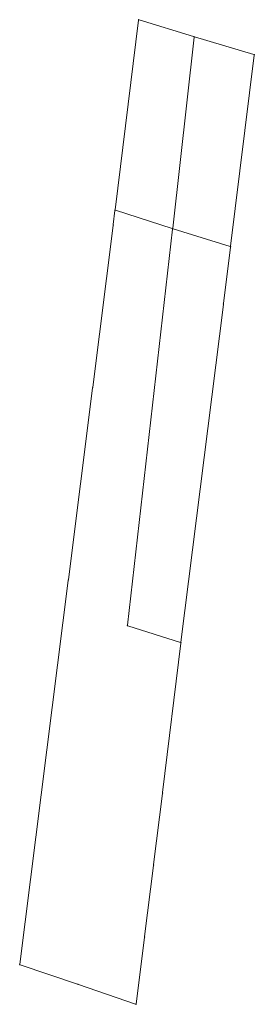
# Model space of a CAD drawing. Units: metres. Extents: x 8403182 to 8403303, y 5690979 to 5691487.
import ezdxf

# ---------------------------------------------------------------- set-up
doc = ezdxf.new("R2010")
doc.units = ezdxf.units.M
doc.header["$MEASUREMENT"] = 0
doc.linetypes.add('L_0_02', pattern=[0])
doc.layers.get('0').update_dxf_attribs({"linetype": 'CONTINUOUS', "lineweight": 18})
doc.layers.add('Dzialki', color=96, linetype='L_0_02', lineweight=18)

msp = doc.modelspace()

# ---------------------------------------------------------------- linework, layer by layer
at = {"color": 0}
for p in [(8403243.08, 5691486.63), (8403243.08, 5691486.63), (8403243.08, 5691486.63), (8403271.71, 5691477.85), (8403271.71, 5691477.85), (8403271.71, 5691477.85), (8403271.71, 5691477.85), (8403271.71, 5691477.85), (8403302.84, 5691468.61), (8403302.84, 5691468.61), (8403302.84, 5691468.61), (8403230.89, 5691388.35), (8403230.89, 5691388.35), (8403230.89, 5691388.35), (8403230.89, 5691388.35), (8403230.89, 5691388.35), (8403229.96, 5691380.71), (8403229.96, 5691380.71), (8403229.96, 5691380.71), (8403260.64, 5691378.82), (8403260.64, 5691378.82), (8403260.64, 5691378.82), (8403260.64, 5691378.82), (8403260.64, 5691378.82), (8403260.64, 5691378.82), (8403260.64, 5691378.82), (8403260.64, 5691378.82), (8403260.64, 5691378.82), (8403290.56, 5691369.47), (8403290.56, 5691369.47), (8403290.56, 5691369.47), (8403290.56, 5691369.47), (8403290.56, 5691369.47), (8403286.88, 5691339.88), (8403286.88, 5691339.88), (8403286.88, 5691339.88), (8403219.33, 5691296.75), (8403219.33, 5691296.75), (8403219.33, 5691296.75), (8403206.77, 5691197.52), (8403206.77, 5691197.52), (8403206.77, 5691197.52), (8403237.27, 5691173.87), (8403237.27, 5691173.87), (8403237.27, 5691173.87), (8403237.27, 5691173.87), (8403237.27, 5691173.87), (8403264.89, 5691165.23), (8403264.89, 5691165.23), (8403264.89, 5691165.23), (8403264.89, 5691165.23), (8403264.89, 5691165.23), (8403255.42, 5691087.66), (8403255.42, 5691087.66), (8403255.42, 5691087.66), (8403250.77, 5691050.5), (8403250.77, 5691050.5), (8403250.77, 5691050.5), (8403246.12, 5691013.3), (8403246.12, 5691013.3), (8403246.12, 5691013.3), (8403181.63, 5690999), (8403181.63, 5690999), (8403181.63, 5690999), (8403211.82, 5690988.79), (8403211.82, 5690988.79), (8403211.82, 5690988.79), (8403241.78, 5690978.56), (8403241.78, 5690978.56), (8403241.78, 5690978.56)]:
    msp.add_point(p, dxfattribs=at)
at = {"layer": 'Dzialki', "linetype": 'Continuous', "lineweight": 18}
for p, q in [((8403243.32, 5691486.56), (8403271.47, 5691477.92)), ((8403230.92, 5691388.6), (8403243.05, 5691486.38)), ((8403260.67, 5691379.07), (8403271.68, 5691477.6)), ((8403271.68, 5691477.6), (8403260.67, 5691379.07)), ((8403271.95, 5691477.78), (8403302.6, 5691468.68)), ((8403302.81, 5691468.36), (8403290.59, 5691369.72)), ((8403229.99, 5691380.96), (8403230.86, 5691388.1)), ((8403260.4, 5691378.9), (8403231.13, 5691388.27)), ((8403231.13, 5691388.27), (8403260.4, 5691378.9)), ((8403219.36, 5691297), (8403229.93, 5691380.46)), ((8403237.3, 5691174.12), (8403260.61, 5691378.57)), ((8403260.61, 5691378.57), (8403237.3, 5691174.12)), ((8403290.32, 5691369.54), (8403260.88, 5691378.75)), ((8403260.88, 5691378.75), (8403290.32, 5691369.54)), ((8403290.53, 5691369.22), (8403286.91, 5691340.13)), ((8403286.85, 5691339.63), (8403264.92, 5691165.48)), ((8403206.8, 5691197.77), (8403219.3, 5691296.5)), ((8403181.66, 5690999.25), (8403206.74, 5691197.27)), ((8403264.65, 5691165.3), (8403237.51, 5691173.8)), ((8403237.51, 5691173.8), (8403264.65, 5691165.3)), ((8403264.86, 5691164.98), (8403255.45, 5691087.91)), ((8403255.39, 5691087.41), (8403250.8, 5691050.75)), ((8403250.74, 5691050.25), (8403246.15, 5691013.55)), ((8403246.09, 5691013.05), (8403241.81, 5690978.81)), ((8403211.58, 5690988.87), (8403181.87, 5690998.92)), ((8403241.54, 5690978.64), (8403212.06, 5690988.71))]:
    msp.add_line(p, q, dxfattribs=at)

doc.saveas('drawing.dxf')
